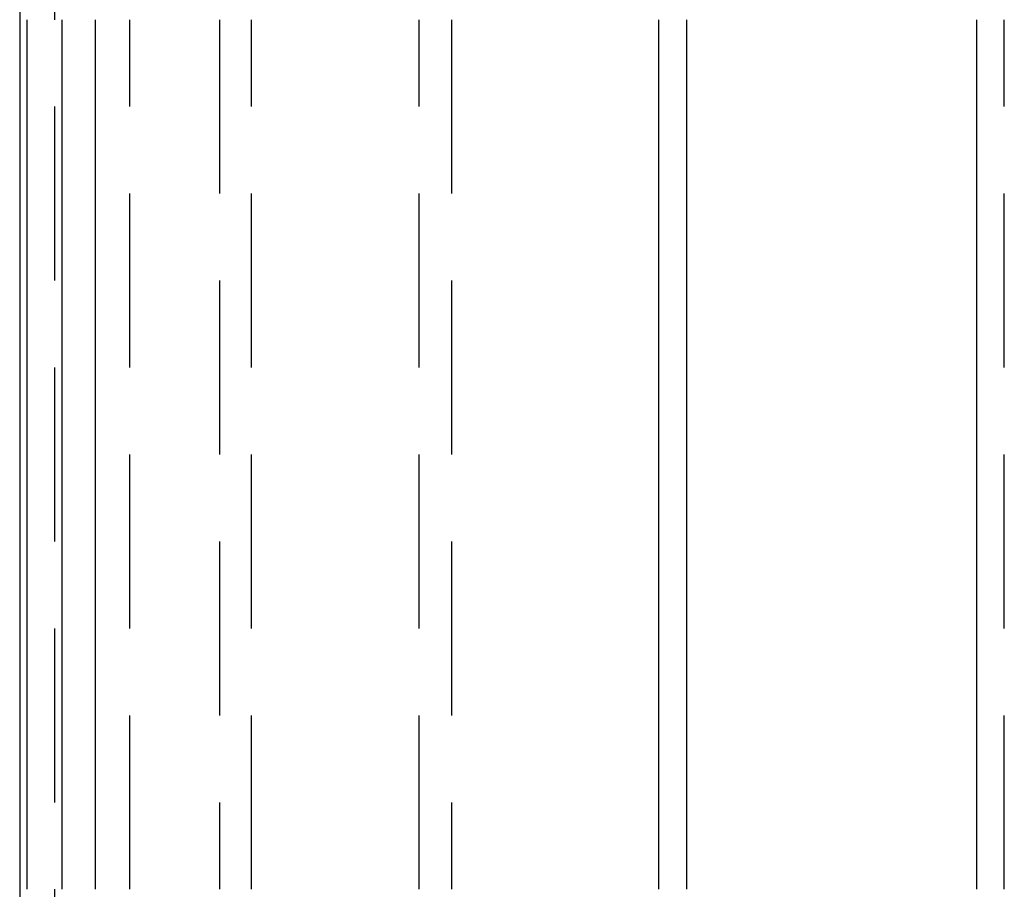
# Model space of a CAD drawing. Extents: x -141 to 297, y -451 to 207.
# Drawn here: x -101 to -72, y 149 to 173 of the extents above; entities that cross this region are included whole.
import ezdxf

# ---------------------------------------------------------------- set-up
doc = ezdxf.new("R2010")
doc.units = 0
doc.header["$LTSCALE"] = 20
doc.linetypes.add('VERDECKT', pattern=[0.375, 0.25, -0.125])
doc.layers.get('0').update_dxf_attribs({"linetype": 'CONTINUOUS'})

# ---------------------------------------------------------------- blocks, each defined once
blk = doc.blocks.new('A$C61D866CF')
at = {"color": 3, "linetype": 'CONTINUOUS', "extrusion": (0, 1, -2e-16)}
for p, q in [((-110, 185.99994), (-110, 136)), ((-109.78409, 148.5), (-109.78409, 173.5)), ((-108.79031, 173.5), (-108.79031, 148.5)), ((-107.8262, 173.5), (-107.8262, 148.5)), ((-91.6315, 148.5), (-91.6315, 173.5)), ((-90.83627, 173.5), (-90.83627, 148.5)), ((-82.50007, 173.5), (-82.50007, 148.5))]:
    blk.add_line(p, q, dxfattribs=at)
at = {"color": 1, "linetype": 'VERDECKT', "extrusion": (0, 1, -2e-16)}
for p, q in [((-109, 185.99994), (-109, 136)), ((-106.83242, 148.5), (-106.83242, 173.5)), ((-104.26038, 173.5), (-104.26038, 148.5)), ((-103.33433, 148.5), (-103.33433, 173.5)), ((-98.52013, 148.5), (-98.52013, 173.5)), ((-97.59407, 173.5), (-97.59407, 148.5)), ((-81.70485, 148.5), (-81.70485, 173.5))]:
    blk.add_line(p, q, dxfattribs=at)

msp = doc.modelspace()

# ---------------------------------------------------------------- block references
msp.add_blockref('A$C61D866CF', (9.31, 0, -139.876))

doc.saveas('drawing.dxf')
